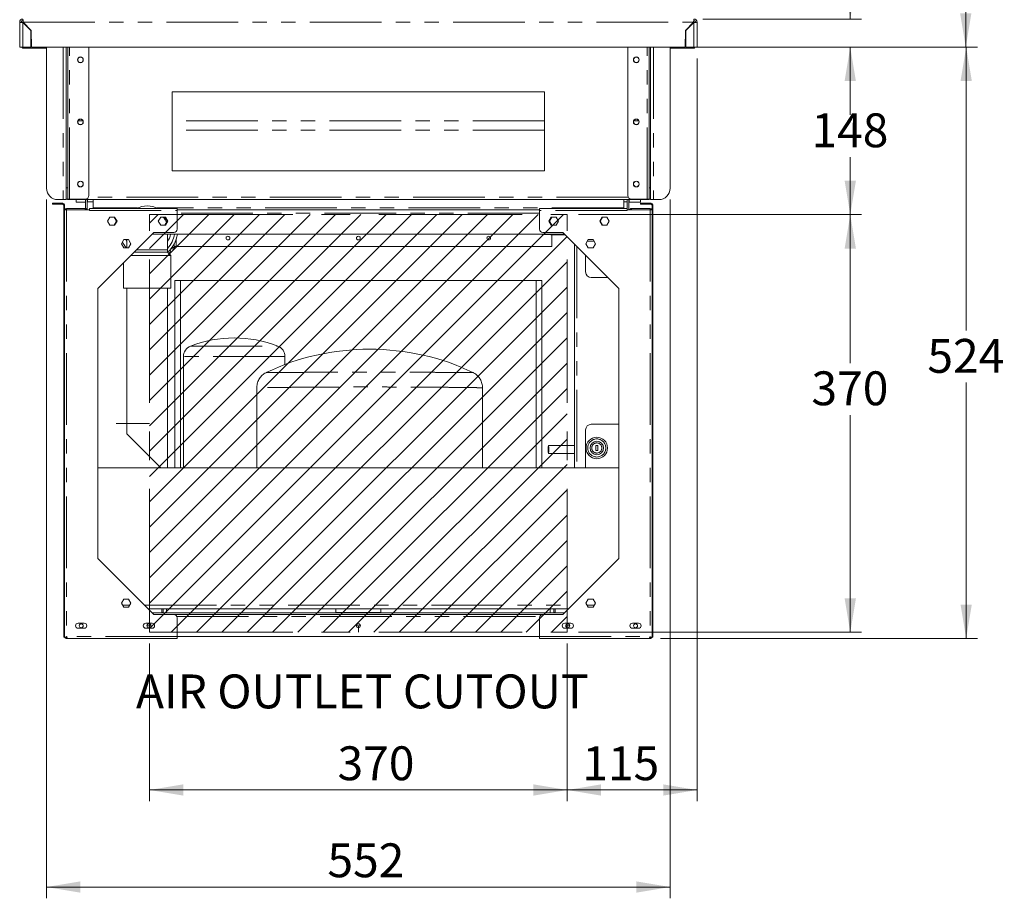
# Model space of a CAD drawing. Units: millimetres. Extents: x 0 to 586, y 0 to 420.
# Drawn here: x 174 to 261, y 90 to 167 of the extents above; entities that cross this region are included whole.
import ezdxf

# ---------------------------------------------------------------- set-up
doc = ezdxf.new("R2010")
doc.units = ezdxf.units.MM
doc.linetypes.add('CENTERX2', pattern=[20.32, 12.7, -2.54, 2.54, -2.54])
doc.linetypes.add('PHANTOM', pattern=[12.7, 6.35, -1.27, 1.27, -1.27, 1.27, -1.27])
doc.styles.add('SLDTEXTSTYLE0', font='TXT', dxfattribs={"width": 0.605})
doc.dimstyles.new('SLDDIMSTYLE0', dxfattribs={"dimtxt": 3, "dimasz": 3, "dimexe": 0, "dimexo": 0.0625, "dimgap": 0.75, "dimtad": 0, "dimtih": 1, "dimtoh": 1, "dimdec": 1, "dimlfac": 10, "dimrnd": 1e-09, "dimzin": 12, "dimdsep": 46, "dimtxsty": 'SLDTEXTSTYLE0', "dimsah": 1, "dimcen": 0.09, "dimadec": 0, "dimazin": 3, "dimtfac": 1, "dimtofl": 0, "dimtmove": 0, "dimatfit": 3, "dimfxl": 0, "dimfrac": 2, "dimtolj": 1, "dimtzin": 12, "dimarcsym": 0})
doc.dimstyles.new('SLDDIMSTYLE1', dxfattribs={"dimtxt": 3, "dimasz": 3, "dimexe": 0, "dimexo": 0.0625, "dimgap": 0.75, "dimtad": 0, "dimtih": 1, "dimtoh": 1, "dimdec": 0, "dimlfac": 10, "dimrnd": 1e-09, "dimzin": 12, "dimdsep": 46, "dimtxsty": 'SLDTEXTSTYLE0', "dimsah": 1, "dimcen": 0.09, "dimadec": 0, "dimazin": 3, "dimtfac": 1, "dimtofl": 0, "dimtmove": 0, "dimatfit": 3, "dimfxl": 0, "dimfrac": 2, "dimtolj": 1, "dimtzin": 12, "dimarcsym": 0})
doc.dimstyles.new('SLDDIMSTYLE2', dxfattribs={"dimtxt": 3, "dimasz": 3, "dimexe": 0, "dimexo": 0.0625, "dimgap": 0.75, "dimtad": 0, "dimtih": 1, "dimtoh": 1, "dimdec": 1, "dimlfac": 10, "dimrnd": 1e-09, "dimzin": 12, "dimdsep": 46, "dimtxsty": 'SLDTEXTSTYLE0', "dimsah": 1, "dimcen": 0.09, "dimadec": 0, "dimazin": 3, "dimtfac": 1, "dimtmove": 0, "dimatfit": 0, "dimfxl": 0, "dimfrac": 2, "dimtolj": 1, "dimtzin": 12, "dimarcsym": 0})

# ---------------------------------------------------------------- blocks, each defined once
blk = doc.blocks.new('_D')
at = {"color": 7, "linetype": 'Continuous', "lineweight": 0}
for p, q in [((185.377, 112.211), (185.377, 98.236)), ((222.377, 112.211), (222.377, 98.236)), ((185.377, 99.236), (222.377, 99.236))]:
    blk.add_line(p, q, dxfattribs=at)
for points in [[(185.377, 99.236), (188.377, 98.736), (188.377, 99.736)], [(222.377, 99.236), (219.377, 99.736), (219.377, 98.736)]]:
    blk.add_solid(points, dxfattribs=at)
at = {"color": 7, "linetype": 'Continuous', "lineweight": 0, "insert": (202.03, 103.103, 0.01), "char_height": 3, "attachment_point": 1, "style": 'SLDTEXTSTYLE0'}
blk.add_mtext('370', dxfattribs=at)
blk = doc.blocks.new('_D_1')
at = {"color": 7, "linetype": 'Continuous', "lineweight": 0}
for p, q in [((233.826, 165.046), (248.448, 165.046)), ((247.448, 165.046), (247.448, 159.923)), ((247.448, 150.211), (247.448, 155.319)), ((223.377, 150.211), (248.448, 150.211))]:
    blk.add_line(p, q, dxfattribs=at)
for points in [[(247.448, 165.046), (246.948, 162.046), (247.948, 162.046)], [(247.448, 150.211), (247.948, 153.211), (246.948, 153.211)]]:
    blk.add_solid(points, dxfattribs=at)
at = {"color": 7, "linetype": 'Continuous', "lineweight": 0, "insert": (244.01, 159.186, 0.01), "char_height": 3, "attachment_point": 1, "style": 'SLDTEXTSTYLE0'}
blk.add_mtext('148', dxfattribs=at)
blk = doc.blocks.new('_D_2')
at = {"color": 7, "linetype": 'Continuous', "lineweight": 0}
for p, q in [((223.377, 150.211), (248.448, 150.211)), ((247.448, 150.211), (247.448, 137.064)), ((247.448, 113.211), (247.448, 132.46)), ((223.377, 113.211), (248.448, 113.211))]:
    blk.add_line(p, q, dxfattribs=at)
for points in [[(247.448, 150.211), (246.948, 147.211), (247.948, 147.211)], [(247.448, 113.211), (247.948, 116.211), (246.948, 116.211)]]:
    blk.add_solid(points, dxfattribs=at)
at = {"color": 7, "linetype": 'Continuous', "lineweight": 0, "insert": (244.01, 136.327, 0.01), "char_height": 3, "attachment_point": 1, "style": 'SLDTEXTSTYLE0'}
blk.add_mtext('370', dxfattribs=at)
blk = doc.blocks.new('_D_3')
at = {"color": 7, "linetype": 'Continuous', "lineweight": 0}
for p, q in [((233.877, 164.046), (233.877, 98.236)), ((222.377, 112.211), (222.377, 98.236)), ((233.877, 99.236), (222.377, 99.236))]:
    blk.add_line(p, q, dxfattribs=at)
for points in [[(222.377, 99.236), (225.377, 98.736), (225.377, 99.736)], [(233.877, 99.236), (230.877, 99.736), (230.877, 98.736)]]:
    blk.add_solid(points, dxfattribs=at)
at = {"color": 7, "linetype": 'Continuous', "lineweight": 0, "insert": (223.714, 103.103, 0.01), "char_height": 3, "attachment_point": 1, "style": 'SLDTEXTSTYLE0'}
blk.add_mtext('115', dxfattribs=at)
blk = doc.blocks.new('_D_4')
at = {"color": 7, "linetype": 'Continuous', "lineweight": 0}
for p, q in [((234.377, 248.479), (258.678, 248.479)), ((257.678, 248.479), (257.678, 205.446)), ((257.678, 165.046), (257.678, 200.842)), ((233.826, 165.046), (258.678, 165.046))]:
    blk.add_line(p, q, dxfattribs=at)
for points in [[(257.678, 248.479), (257.178, 245.479), (258.178, 245.479)], [(257.678, 165.046), (258.178, 168.046), (257.178, 168.046)]]:
    blk.add_solid(points, dxfattribs=at)
at = {"color": 7, "linetype": 'Continuous', "lineweight": 0, "insert": (254.241, 204.709, -1.234), "char_height": 3, "attachment_point": 1, "style": 'SLDTEXTSTYLE0'}
blk.add_mtext('834', dxfattribs=at)
blk = doc.blocks.new('_D_5')
at = {"color": 7, "linetype": 'Continuous', "lineweight": 0}
for p, q in [((176.257, 151.546), (176.257, 89.639)), ((231.497, 151.546), (231.497, 89.639)), ((231.497, 90.639), (176.257, 90.639))]:
    blk.add_line(p, q, dxfattribs=at)
for points in [[(176.257, 90.639), (179.257, 90.139), (179.257, 91.139)], [(231.497, 90.639), (228.497, 91.139), (228.497, 90.139)]]:
    blk.add_solid(points, dxfattribs=at)
at = {"color": 7, "linetype": 'Continuous', "lineweight": 0, "insert": (201.136, 94.506, -1.234), "char_height": 3, "attachment_point": 1, "style": 'SLDTEXTSTYLE0'}
blk.add_mtext('552', dxfattribs=at)
blk = doc.blocks.new('_D_6')
at = {"color": 7, "linetype": 'Continuous', "lineweight": 0}
for p, q in [((252.031, 176.192), (247.448, 176.192)), ((247.448, 176.192), (247.448, 167.546)), ((234.377, 167.546), (248.448, 167.546)), ((233.826, 165.046), (248.448, 165.046)), ((247.448, 165.046), (247.448, 159.046))]:
    blk.add_line(p, q, dxfattribs=at)
for points in [[(247.448, 167.546), (247.948, 170.546), (246.948, 170.546)], [(247.448, 165.046), (246.948, 162.046), (247.948, 162.046)]]:
    blk.add_solid(points, dxfattribs=at)
at = {"color": 7, "linetype": 'Continuous', "lineweight": 0, "insert": (247.448, 180.059, -1.234), "char_height": 3, "attachment_point": 1, "style": 'SLDTEXTSTYLE0'}
blk.add_mtext('25', dxfattribs=at)
blk = doc.blocks.new('_D_7')
at = {"color": 7, "linetype": 'Continuous', "lineweight": 0}
for p, q in [((233.826, 165.046), (258.716, 165.046)), ((257.716, 165.046), (257.716, 139.936)), ((257.716, 112.669), (257.716, 135.332)), ((230.646, 112.669), (258.716, 112.669))]:
    blk.add_line(p, q, dxfattribs=at)
for points in [[(257.716, 165.046), (257.216, 162.046), (258.216, 162.046)], [(257.716, 112.669), (258.216, 115.669), (257.216, 115.669)]]:
    blk.add_solid(points, dxfattribs=at)
at = {"color": 7, "linetype": 'Continuous', "lineweight": 0, "insert": (254.279, 139.199, -1.234), "char_height": 3, "attachment_point": 1, "style": 'SLDTEXTSTYLE0'}
blk.add_mtext('524', dxfattribs=at)

msp = doc.modelspace()

# ---------------------------------------------------------------- hatches: boundary and pattern name
at = {"linetype": 'Continuous'}
h = msp.add_hatch(dxfattribs=at)
h.set_pattern_fill('ANSI31', scale=0.5, style=0)
h.paths.add_polyline_path([(185.377, 113.211), (185.377, 150.211), (222.377, 150.211), (222.377, 113.211)], flags=0)

# ---------------------------------------------------------------- linework, layer by layer
at = {"color": 7, "linetype": 'Continuous', "lineweight": 15}
for p, q in [((174.161, 167.426), (174.161, 167.546)), ((233.593, 167.426), (233.593, 167.546)), ((173.997, 167.262), (173.877, 167.262)), ((173.877, 167.262), (173.877, 165.046)), ((174.161, 167.409), (174.161, 167.426)), ((174.877, 166.528), (174.161, 167.244)), ((174.179, 167.262), (174.902, 166.539)), ((174.427, 167.014), (174.427, 166.978)), ((174.448, 166.993), (174.448, 166.958)), ((174.577, 166.864), (174.577, 166.828)), ((174.659, 166.746), (174.695, 166.746)), ((174.792, 166.649), (174.777, 166.638)), ((174.793, 166.612), (174.811, 166.63)), ((233.575, 167.262), (232.852, 166.539)), ((232.877, 166.528), (233.593, 167.244)), ((232.943, 166.63), (232.961, 166.612)), ((232.962, 166.649), (232.977, 166.638)), ((233.059, 166.746), (233.095, 166.746)), ((233.177, 166.864), (233.177, 166.828)), ((233.306, 166.993), (233.306, 166.958)), ((233.327, 166.978), (233.327, 167.014)), ((233.593, 167.409), (233.593, 167.426)), ((233.757, 167.262), (233.877, 167.262)), ((233.877, 167.262), (233.877, 165.046)), ((174.877, 166.528), (174.877, 165.046)), ((174.902, 166.539), (174.928, 165.046)), ((232.852, 166.539), (232.826, 165.046)), ((232.877, 166.528), (232.877, 165.046)), ((173.877, 165.046), (174.161, 165.046)), ((174.161, 165.046), (174.877, 165.046)), ((175.891, 164.952), (174.247, 164.952)), ((174.923, 165.346), (174.877, 165.346)), ((174.928, 165.072), (174.877, 165.072)), ((174.928, 165.046), (232.826, 165.046)), ((176.257, 164.952), (175.891, 164.952)), ((176.257, 152.546), (176.257, 165.046)), ((178.007, 152.596), (178.007, 165.046)), ((178.127, 152.596), (178.127, 165.046)), ((180.007, 151.896), (180.007, 165.046)), ((227.747, 151.896), (227.747, 165.046)), ((229.627, 152.596), (229.627, 165.046)), ((229.747, 152.596), (229.747, 165.046)), ((231.497, 152.546), (231.497, 165.046)), ((231.863, 164.952), (231.497, 164.952)), ((233.507, 164.952), (231.863, 164.952)), ((232.877, 165.072), (232.826, 165.072)), ((232.877, 165.346), (232.831, 165.346)), ((233.593, 165.046), (232.877, 165.046)), ((233.877, 165.046), (233.593, 165.046)), ((233.757, 165.046), (233.688, 165.046)), ((220.377, 161.096), (187.377, 161.096)), ((187.377, 161.096), (187.377, 154.096)), ((220.377, 154.096), (220.377, 161.096)), ((187.377, 154.096), (220.377, 154.096)), ((178.007, 151.965), (178.007, 152.596)), ((178.007, 151.965), (178.007, 151.546)), ((178.127, 152.596), (178.127, 151.596)), ((229.627, 152.596), (229.627, 151.596)), ((229.747, 151.965), (229.747, 152.596)), ((229.747, 151.965), (229.747, 151.546)), ((176.771, 151.155), (176.771, 151.225)), ((176.771, 151.225), (177.623, 151.225)), ((176.771, 151.155), (177.623, 151.155)), ((177.257, 151.546), (177.723, 151.546)), ((177.623, 151.155), (177.623, 151.225)), ((178.007, 151.546), (177.723, 151.546)), ((177.789, 151.157), (177.739, 151.107)), ((177.787, 150.991), (177.787, 148.739)), ((177.857, 150.991), (177.857, 150.639)), ((178.127, 151.596), (178.007, 151.596)), ((178.291, 151.596), (178.127, 151.596)), ((178.227, 151.546), (178.227, 151.596)), ((178.245, 151.546), (178.227, 151.546)), ((229.509, 151.546), (178.245, 151.546)), ((179.707, 151.596), (178.291, 151.596)), ((178.877, 151.546), (178.877, 151.317)), ((178.877, 151.317), (179.707, 151.317)), ((178.877, 151.317), (178.877, 151.317)), ((179.707, 151.546), (179.707, 150.756)), ((179.857, 151.546), (179.857, 150.639)), ((179.857, 151.317), (179.877, 151.317)), ((179.877, 151.546), (179.877, 151.317)), ((179.877, 151.35), (180.377, 151.35)), ((179.877, 151.317), (179.877, 151.317)), ((180.377, 150.803), (180.377, 151.546)), ((227.377, 150.803), (227.377, 151.546)), ((227.377, 151.35), (227.697, 151.35)), ((227.697, 150.759), (227.697, 151.546)), ((227.847, 150.639), (227.847, 151.546)), ((227.847, 151.35), (227.877, 151.35)), ((227.877, 151.546), (227.877, 151.317)), ((227.877, 151.317), (228.877, 151.317)), ((227.877, 151.317), (227.877, 151.317)), ((228.047, 151.596), (229.463, 151.596)), ((228.877, 151.546), (228.877, 151.317)), ((228.877, 151.317), (228.877, 151.317)), ((228.881, 151.155), (228.881, 151.225)), ((228.881, 151.225), (229.733, 151.225)), ((228.881, 151.155), (229.733, 151.155)), ((229.463, 151.596), (229.627, 151.596)), ((229.527, 151.546), (229.509, 151.546)), ((229.527, 151.546), (229.527, 151.596)), ((229.627, 151.596), (229.747, 151.596)), ((229.733, 151.155), (229.733, 151.225)), ((229.747, 151.546), (230.031, 151.546)), ((229.899, 151.157), (229.849, 151.107)), ((229.897, 150.991), (229.897, 150.639)), ((229.967, 150.991), (229.967, 148.739)), ((230.497, 151.546), (230.031, 151.546)), ((177.857, 150.639), (177.857, 150.579)), ((178.037, 150.639), (177.857, 150.639)), ((177.857, 150.579), (177.857, 112.849)), ((179.677, 150.759), (178.037, 150.759)), ((180.057, 150.639), (178.037, 150.639)), ((179.677, 150.639), (179.677, 150.759)), ((180.057, 150.759), (180.057, 150.639)), ((187.827, 150.759), (180.057, 150.759)), ((180.057, 150.579), (180.057, 150.639)), ((180.377, 150.759), (180.377, 150.803)), ((187.827, 150.579), (187.827, 150.759)), ((219.927, 150.639), (187.827, 150.639)), ((187.827, 150.579), (187.827, 148.939)), ((219.927, 150.579), (219.927, 150.759)), ((219.927, 150.759), (227.697, 150.759)), ((219.927, 150.579), (219.927, 148.939)), ((227.377, 150.759), (227.377, 150.803)), ((227.697, 150.759), (227.697, 150.639)), ((227.697, 150.639), (229.717, 150.639)), ((227.697, 150.579), (227.697, 150.639)), ((228.077, 150.639), (228.077, 150.759)), ((228.077, 150.759), (229.717, 150.759)), ((229.717, 150.639), (229.897, 150.639)), ((229.897, 150.639), (229.897, 150.579)), ((229.897, 150.579), (229.897, 112.849)), ((181.656, 149.639), (181.866, 150.004)), ((181.866, 149.274), (181.656, 149.639)), ((181.866, 150.004), (182.288, 150.004)), ((182.288, 149.274), (181.866, 149.274)), ((182.449, 149.639), (182.238, 150.004)), ((182.238, 149.274), (182.449, 149.639)), ((182.288, 150.004), (182.499, 149.639)), ((182.499, 149.639), (182.288, 149.274)), ((186.156, 149.639), (186.366, 150.004)), ((186.366, 149.274), (186.156, 149.639)), ((186.366, 150.004), (186.788, 150.004)), ((186.788, 149.274), (186.366, 149.274)), ((186.949, 149.639), (186.738, 150.004)), ((186.738, 149.274), (186.949, 149.639)), ((186.788, 150.004), (186.999, 149.639)), ((186.999, 149.639), (186.788, 149.274)), ((220.966, 150.004), (220.756, 149.639)), ((220.756, 149.639), (220.966, 149.274)), ((221.016, 150.004), (220.806, 149.639)), ((220.806, 149.639), (221.016, 149.274)), ((221.388, 150.004), (220.966, 150.004)), ((220.966, 149.274), (221.388, 149.274)), ((221.599, 149.639), (221.388, 150.004)), ((221.388, 149.274), (221.599, 149.639)), ((225.466, 150.004), (225.256, 149.639)), ((225.256, 149.639), (225.466, 149.274)), ((225.516, 150.004), (225.306, 149.639)), ((225.306, 149.639), (225.516, 149.274)), ((225.888, 150.004), (225.466, 150.004)), ((225.466, 149.274), (225.888, 149.274)), ((226.099, 149.639), (225.888, 150.004)), ((225.888, 149.274), (226.099, 149.639)), ((177.787, 148.739), (177.857, 148.739)), ((177.787, 147.739), (177.787, 148.739)), ((185.762, 148.639), (180.802, 143.679)), ((222.142, 148.489), (185.612, 148.489)), ((187.527, 148.639), (185.762, 148.639)), ((186.977, 147.089), (186.977, 148.489)), ((220.146, 148.489), (220.146, 148.466)), ((220.227, 148.639), (221.992, 148.639)), ((221.017, 147.389), (221.017, 148.435)), ((221.992, 148.639), (226.952, 143.679)), ((229.897, 148.739), (229.967, 148.739)), ((229.967, 148.739), (229.967, 147.739)), ((177.787, 147.739), (177.787, 114.289)), ((182.881, 147.639), (183.091, 148.004)), ((183.091, 147.274), (182.881, 147.639)), ((183.091, 148.004), (183.513, 148.004)), ((183.377, 148.004), (183.377, 147.274)), ((183.513, 148.004), (183.724, 147.639)), ((183.724, 147.639), (183.513, 147.274)), ((187.572, 147.643), (187.572, 147.389)), ((187.727, 147.389), (187.727, 148.001)), ((223.007, 127.789), (223.007, 147.624)), ((224.241, 148.004), (224.031, 147.639)), ((224.031, 147.639), (224.241, 147.274)), ((224.663, 148.004), (224.241, 148.004)), ((224.874, 147.639), (224.663, 148.004)), ((224.663, 147.274), (224.874, 147.639)), ((229.967, 147.739), (229.967, 114.289)), ((183.513, 147.274), (183.091, 147.274)), ((187.277, 146.589), (183.712, 146.589)), ((186.977, 146.889), (184.012, 146.889)), ((186.977, 146.889), (186.977, 147.089)), ((187.277, 146.589), (186.977, 146.889)), ((187.477, 147.189), (187.275, 147.189)), ((187.277, 143.689), (187.277, 146.589)), ((187.727, 147.389), (187.572, 147.389)), ((187.577, 147.289), (187.577, 147.389)), ((187.727, 147.389), (221.017, 147.389)), ((224.007, 146.624), (224.007, 145.139)), ((224.241, 147.274), (224.663, 147.274)), ((183.077, 145.954), (183.077, 143.689)), ((187.627, 144.389), (187.627, 127.789)), ((187.627, 144.389), (188.127, 144.389)), ((188.127, 144.389), (188.127, 127.789)), ((188.127, 144.389), (219.627, 144.389)), ((219.627, 144.389), (219.627, 127.789)), ((219.627, 144.389), (220.127, 144.389)), ((220.127, 144.389), (220.127, 127.789)), ((225.992, 144.639), (224.507, 144.639)), ((180.802, 143.679), (180.802, 119.749)), ((187.277, 143.689), (183.077, 143.689)), ((183.377, 143.689), (183.377, 130.789)), ((186.977, 127.789), (186.977, 143.689)), ((226.952, 143.679), (226.952, 119.749)), ((188.377, 137.63), (188.377, 127.789)), ((197.377, 136.936), (197.377, 137.63)), ((194.877, 134.875), (194.877, 127.789)), ((214.877, 127.789), (214.877, 134.875)), ((224.007, 131.139), (224.007, 127.789)), ((224.507, 131.639), (226.952, 131.639)), ((183.377, 130.789), (186.377, 127.789)), ((223.007, 129.755), (220.714, 129.755)), ((224.897, 129.767), (225.097, 129.767)), ((224.897, 129.31), (224.897, 129.767)), ((224.897, 129.31), (225.097, 129.31)), ((225.097, 129.31), (225.097, 129.767)), ((220.714, 129.055), (223.007, 129.055)), ((180.802, 127.789), (226.952, 127.789)), ((180.802, 119.749), (185.762, 114.789)), ((226.952, 119.749), (221.992, 114.789)), ((182.881, 115.789), (183.091, 116.154)), ((183.091, 116.154), (183.513, 116.154)), ((183.513, 116.154), (183.724, 115.789)), ((224.241, 116.154), (224.031, 115.789)), ((224.663, 116.154), (224.241, 116.154)), ((224.874, 115.789), (224.663, 116.154)), ((183.091, 115.424), (182.881, 115.789)), ((183.513, 115.424), (183.091, 115.424)), ((183.724, 115.789), (183.513, 115.424)), ((185.262, 115.289), (222.492, 115.289)), ((186.457, 114.969), (186.457, 115.289)), ((186.577, 114.969), (186.577, 115.289)), ((186.877, 115.289), (186.877, 114.939)), ((201.877, 114.969), (201.877, 115.289)), ((205.877, 114.969), (205.877, 115.289)), ((220.877, 115.289), (220.877, 114.939)), ((221.177, 114.969), (221.177, 115.289)), ((221.297, 114.969), (221.297, 115.289)), ((224.031, 115.789), (224.241, 115.424)), ((224.241, 115.424), (224.663, 115.424)), ((224.663, 115.424), (224.874, 115.789)), ((177.787, 114.289), (177.857, 114.289)), ((177.787, 112.789), (177.787, 114.289)), ((222.142, 114.939), (185.612, 114.939)), ((185.762, 114.789), (187.527, 114.789)), ((186.575, 114.939), (186.577, 114.969)), ((220.227, 114.789), (187.527, 114.789)), ((187.827, 114.489), (187.827, 112.849)), ((201.877, 114.939), (201.877, 114.969)), ((205.877, 114.939), (205.877, 114.969)), ((219.927, 114.489), (219.927, 112.849)), ((221.992, 114.789), (220.227, 114.789)), ((221.18, 114.939), (221.177, 114.969)), ((229.897, 114.289), (229.967, 114.289)), ((229.967, 114.289), (229.967, 112.789)), ((179.052, 114.014), (179.602, 114.014)), ((179.602, 113.564), (179.052, 113.564)), ((185.052, 114.014), (185.602, 114.014)), ((185.602, 113.564), (185.052, 113.564)), ((185.502, 113.789), (185.152, 113.789)), ((204.052, 113.789), (203.702, 113.789)), ((222.702, 114.014), (222.152, 114.014)), ((222.152, 113.564), (222.702, 113.564)), ((222.602, 113.789), (222.252, 113.789)), ((228.702, 114.014), (228.152, 114.014)), ((228.152, 113.564), (228.702, 113.564)), ((177.857, 112.789), (177.787, 112.789)), ((177.857, 112.849), (177.857, 112.789)), ((178.037, 112.789), (177.857, 112.789)), ((178.037, 112.849), (178.037, 112.789)), ((178.04, 112.839), (178.037, 112.839)), ((178.037, 112.669), (178.037, 112.789)), ((178.108, 112.669), (178.037, 112.669)), ((178.108, 112.669), (187.827, 112.669)), ((187.827, 112.669), (187.827, 112.849)), ((187.827, 112.839), (219.927, 112.839)), ((219.927, 112.669), (219.927, 112.849)), ((229.646, 112.669), (219.927, 112.669)), ((229.646, 112.669), (229.717, 112.669)), ((229.702, 112.789), (229.717, 112.789)), ((229.717, 112.839), (229.715, 112.839)), ((229.717, 112.849), (229.717, 112.789)), ((229.717, 112.789), (229.897, 112.789)), ((229.717, 112.669), (229.717, 112.789)), ((229.897, 112.849), (229.897, 112.789)), ((229.967, 112.789), (229.897, 112.789))]:
    msp.add_line(p, q, dxfattribs=at)
at = {"color": 8, "linetype": 'PHANTOM', "lineweight": 0}
for p, q in [((174.161, 167.244), (174.161, 165.046)), ((174.179, 167.262), (233.575, 167.262)), ((174.359, 167.082), (174.323, 167.082)), ((233.431, 167.082), (233.395, 167.082)), ((233.593, 167.244), (233.593, 165.046)), ((174.247, 164.952), (174.247, 165.046)), ((175.891, 164.952), (175.891, 165.046)), ((177.723, 165.046), (177.723, 151.546)), ((178.291, 151.596), (178.291, 165.046)), ((229.463, 151.596), (229.463, 165.046)), ((230.031, 165.046), (230.031, 151.546)), ((231.863, 165.046), (231.863, 164.952)), ((233.507, 164.952), (233.507, 165.046)), ((179.036, 158.521), (179.478, 158.521)), ((220.377, 158.532), (187.377, 158.532)), ((228.276, 158.521), (228.718, 158.521)), ((220.377, 157.683), (187.377, 157.683)), ((178.007, 152.596), (178.127, 152.596)), ((227.777, 151.766), (179.977, 151.766)), ((229.747, 152.596), (229.627, 152.596)), ((177.787, 150.991), (177.857, 150.991)), ((178.877, 151.317), (179.707, 151.317)), ((179.857, 151.317), (179.877, 151.317)), ((180.377, 151.35), (179.877, 151.35)), ((227.697, 151.35), (227.377, 151.35)), ((227.877, 151.35), (227.847, 151.35)), ((227.877, 151.317), (228.877, 151.317)), ((229.897, 150.991), (229.967, 150.991)), ((178.037, 150.639), (178.037, 150.759)), ((178.037, 150.639), (178.037, 112.849)), ((180.057, 150.579), (187.827, 150.579)), ((184.313, 150.803), (180.377, 150.803)), ((227.377, 150.803), (186.041, 150.803)), ((219.927, 150.355), (187.827, 150.355)), ((227.697, 150.579), (219.927, 150.579)), ((229.717, 150.639), (229.717, 150.759)), ((229.717, 150.639), (229.717, 112.849)), ((177.857, 147.739), (177.787, 147.739)), ((224.737, 147.875), (224.167, 147.875)), ((229.967, 147.739), (229.897, 147.739)), ((184.212, 147.089), (186.977, 147.089)), ((187.352, 147.289), (187.577, 147.289)), ((223.241, 147.39), (223.241, 127.789)), ((189.013, 138.561), (196.741, 138.561)), ((197.377, 137.63), (188.377, 137.63)), ((182.988, 115.603), (183.616, 115.603)), ((184.948, 115.603), (222.806, 115.603)), ((224.138, 115.603), (224.766, 115.603)), ((186.577, 114.969), (186.457, 114.969)), ((187.802, 114.609), (219.952, 114.609)), ((201.877, 114.969), (205.877, 114.969)), ((221.177, 114.969), (221.297, 114.969)), ((187.827, 112.849), (178.037, 112.849)), ((219.927, 112.849), (229.717, 112.849))]:
    msp.add_line(p, q, dxfattribs=at)
at = {"color": 7, "linetype": 'CENTERX2', "lineweight": 0}
for p, q in [((185.377, 113.211), (185.377, 150.211)), ((185.377, 150.211), (222.377, 150.211)), ((222.377, 113.211), (222.377, 150.211)), ((182.422, 131.711), (185.377, 131.711)), ((203.877, 113.789), (203.877, 113.211)), ((185.377, 113.211), (222.377, 113.211))]:
    msp.add_line(p, q, dxfattribs=at)
at = {"color": 7, "linetype": 'Continuous', "lineweight": 15, "flags": 128}
for points in [[(177.104, 151.558), (177.129, 151.552), (177.187, 151.546)], [(230.651, 151.558), (230.626, 151.552), (230.567, 151.546)], [(183.377, 147.807), (183.349, 147.855), (183.273, 148.004)], [(220.738, 129.405), (220.737, 129.518), (220.733, 129.62), (220.727, 129.698), (220.72, 129.744), (220.712, 129.754), (220.704, 129.725), (220.697, 129.662), (220.692, 129.571), (220.69, 129.462), (220.69, 129.347), (220.692, 129.238), (220.697, 129.147), (220.704, 129.084), (220.712, 129.056), (220.72, 129.065), (220.727, 129.112), (220.733, 129.19), (220.737, 129.291), (220.738, 129.405)]]:
    msp.add_lwpolyline(points, dxfattribs=at)
at = {"color": 7, "linetype": 'Continuous', "lineweight": 15}
for centre, radius in [((179.257, 163.926), 0.255), ((179.257, 163.926), 0.24), ((228.497, 163.926), 0.255), ((228.497, 163.926), 0.24), ((179.257, 158.426), 0.255), ((179.257, 158.426), 0.24), ((228.497, 158.426), 0.255), ((228.497, 158.426), 0.24), ((179.257, 152.926), 0.255), ((179.257, 152.926), 0.24), ((228.497, 152.926), 0.255), ((228.497, 152.926), 0.24), ((192.327, 148.139), 0.165), ((203.877, 148.139), 0.165), ((215.427, 148.139), 0.165), ((224.997, 129.539), 0.95), ((224.997, 129.539), 0.6), ((179.327, 113.789), 0.175), ((185.327, 113.789), 0.175), ((203.877, 113.789), 0.175), ((222.427, 113.789), 0.175), ((228.427, 113.789), 0.175)]:
    msp.add_circle(centre, radius, dxfattribs=at)
at = {"color": 8, "linetype": 'PHANTOM', "lineweight": 0}
for radius in [0.8, 0.45]:
    msp.add_circle((224.997, 129.539), radius, dxfattribs=at)
at = {"color": 7, "linetype": 'Continuous', "lineweight": 15}
for centre, radius, start, end in [((174.161, 167.262), 0.284, 90, 180), ((233.593, 167.262), 0.284, 360, 90), ((174.161, 167.262), 0.164, 90, 180), ((174.247, 167.206), 0.22, 110.96544, 167.4007), ((233.507, 167.206), 0.22, 11.00373, 69.03456), ((233.593, 167.262), 0.164, 360, 90), ((174.247, 165.172), 0.22, 214.80859, 270), ((233.507, 165.172), 0.22, 270, 325.19141), ((177.257, 152.546), 1, 180, 270), ((179.707, 151.896), 0.3, 270, 0), ((228.047, 151.896), 0.3, 180, 270), ((230.497, 152.546), 1, 270, 0), ((177.623, 150.991), 0.164, 360, 45), ((177.623, 150.991), 0.234, 360, 45), ((185.177, 148.889), 2.1, 62.93315, 117.06685), ((229.733, 150.991), 0.164, 360, 45), ((229.733, 150.991), 0.234, 360, 45), ((178.037, 150.579), 0.18, 90, 160.52878), ((229.717, 150.579), 0.18, 19.47122, 90), ((185.177, 148.889), 1.8, 19.91199, 38.27558), ((185.177, 148.889), 2.1, 328.99728, 349.01942), ((185.177, 148.889), 2.45, 317.28136, 350.60352), ((185.177, 148.889), 2.7, 311.81649, 351.48038), ((187.527, 148.939), 0.3, 270, 0), ((220.227, 148.939), 0.3, 180, 270), ((220.521, 145.354), 3.135, 89.49715, 96.87488), ((221.727, 177.488), 29.065, 266.88186, 270.93946), ((220.815, 144.097), 4.392, 89.7896, 95.7955), ((221.818, 176.152), 27.724, 267.00778, 270.78823), ((185.177, 148.889), 2.45, 206.17542, 221.23764), ((187.086, 146.98), 0.15, 244.47122, 46.59175), ((187.477, 147.289), 0.1, 270, 0), ((224.507, 145.139), 0.5, 180, 270), ((192.877, 128.664), 10.625, 68.67631, 111.32369), ((189.377, 137.63), 1, 111.32369, 180), ((196.377, 137.63), 1, 0, 68.67631), ((224.507, 131.139), 0.5, 90, 180), ((186.397, 114.969), 0.06, 330, 0), ((187.527, 114.489), 0.3, 0, 90), ((220.227, 114.489), 0.3, 90, 180), ((221.357, 114.969), 0.06, 180, 210), ((179.052, 113.789), 0.225, 90, 270), ((179.602, 113.789), 0.225, 270, 90), ((185.052, 113.789), 0.225, 90, 270), ((185.602, 113.789), 0.225, 270, 90), ((222.152, 113.789), 0.225, 90, 270), ((222.702, 113.789), 0.225, 270, 90), ((228.152, 113.789), 0.225, 90, 270), ((228.702, 113.789), 0.225, 270, 90)]:
    msp.add_arc(centre, radius, start, end, dxfattribs=at)
for centre, major_axis, ratio, start_param, end_param in [((174.161, 167.262), (0, 0.284), 0.062245, 4.712389, 6.283185), ((233.593, 167.262), (0, 0.284), 0.062245, 0, 1.570796), ((174.161, 167.262), (0.284, 0), 0.062245, 3.141593, 4.712389), ((174.161, 167.262), (0.164, 0), 0.107791, 3.141593, 4.712389), ((174.161, 167.262), (0, 0.164), 0.107791, 4.712389, 6.283185), ((233.593, 167.262), (0, 0.164), 0.107791, 0, 1.570796), ((233.593, 167.262), (0.284, 0), 0.062245, 4.712389, 6.283185), ((233.593, 167.262), (0.164, 0), 0.107791, 4.712389, 6.283185), ((204.877, 122.589), (-18.471, 0), 0.85, 4.194001, 5.230964)]:
    msp.add_ellipse(centre, major_axis=major_axis, ratio=ratio, start_param=start_param, end_param=end_param, dxfattribs=at)
for points, knots in [([(174.777, 166.638), (174.777, 166.64), (174.777, 166.648), (174.777, 166.657), (174.777, 166.664)], [0, 0, 0, 0, 0.285163, 1, 1, 1, 1]), ([(232.977, 166.638), (232.977, 166.64), (232.977, 166.648), (232.977, 166.657), (232.977, 166.664)], [0, 0, 0, 0, 0.2851631, 1, 1, 1, 1]), ([(178.093, 151.596), (178.109, 151.584), (178.148, 151.553), (178.198, 151.549), (178.227, 151.546)], [0, 0, 0, 0, 0.410824, 1, 1, 1, 1]), ([(178.245, 151.546), (178.243, 151.549), (178.241, 151.553), (178.238, 151.584), (178.237, 151.596)], [0, 0, 0, 0, 0.589176, 1, 1, 1, 1]), ([(229.517, 151.596), (229.516, 151.584), (229.513, 151.553), (229.511, 151.549), (229.509, 151.546)], [0, 0, 0, 0, 0.410824, 1, 1, 1, 1]), ([(229.527, 151.546), (229.556, 151.549), (229.606, 151.553), (229.645, 151.584), (229.661, 151.596)], [0, 0, 0, 0, 0.589176, 1, 1, 1, 1]), ([(179.677, 150.759), (179.682, 150.759), (179.697, 150.758), (179.717, 150.755), (179.736, 150.749), (179.755, 150.741), (179.774, 150.731), (179.79, 150.719), (179.802, 150.709), (179.812, 150.698), (179.822, 150.685), (179.831, 150.673), (179.838, 150.659), (179.844, 150.648), (179.846, 150.641), (179.847, 150.639)], [0, 0, 0, 0, 0.066895, 0.202827, 0.272014, 0.340859, 0.480887, 0.552238, 0.621084, 0.690407, 0.761238, 0.83259, 0.901435, 0.970759, 1, 1, 1, 1]), ([(228.077, 150.759), (228.072, 150.759), (228.057, 150.758), (228.037, 150.755), (228.018, 150.749), (227.999, 150.741), (227.981, 150.731), (227.964, 150.719), (227.952, 150.709), (227.942, 150.698), (227.932, 150.685), (227.923, 150.673), (227.916, 150.659), (227.911, 150.648), (227.908, 150.641), (227.908, 150.639)], [0, 0, 0, 0, 0.066895, 0.202827, 0.272014, 0.340859, 0.480887, 0.552238, 0.621084, 0.690407, 0.761238, 0.83259, 0.901435, 0.970759, 1, 1, 1, 1]), ([(195.723, 136.222), (195.706, 136.214), (195.631, 136.182), (195.511, 136.103), (195.364, 135.987), (195.231, 135.849), (195.113, 135.69), (195.015, 135.514), (194.941, 135.323), (194.895, 135.123), (194.874, 134.972), (194.879, 134.889), (194.88, 134.875)], [0, 0, 0, 0, 0.034425, 0.145976, 0.254478, 0.369361, 0.487588, 0.607889, 0.729472, 0.85184, 0.974663, 1, 1, 1, 1]), ([(214.874, 134.875), (214.873, 134.934), (214.871, 135.063), (214.832, 135.256), (214.768, 135.447), (214.682, 135.622), (214.579, 135.778), (214.462, 135.915), (214.336, 136.033), (214.203, 136.129), (214.1, 136.192), (214.04, 136.219), (214.027, 136.225)], [0, 0, 0, 0, 0.105016, 0.229539, 0.349325, 0.464713, 0.575828, 0.682634, 0.784947, 0.882427, 0.974558, 1, 1, 1, 1]), ([(178.037, 112.669), (178.017, 112.671), (177.976, 112.675), (177.922, 112.706), (177.884, 112.746), (177.874, 112.777), (177.87, 112.789)], [0, 0, 0, 0, 0.27088, 0.55469, 0.838505, 1, 1, 1, 1]), ([(178.037, 112.849), (178.042, 112.829), (178.052, 112.788), (178.068, 112.733), (178.083, 112.692), (178.097, 112.671), (178.105, 112.669), (178.108, 112.669)], [0, 0, 0, 0, 0.211238, 0.432558, 0.653883, 0.875208, 1, 1, 1, 1]), ([(229.717, 112.849), (229.712, 112.829), (229.702, 112.788), (229.686, 112.733), (229.671, 112.692), (229.657, 112.671), (229.649, 112.669), (229.646, 112.669)], [0, 0, 0, 0, 0.211238, 0.432558, 0.653883, 0.875208, 1, 1, 1, 1]), ([(229.717, 112.669), (229.737, 112.671), (229.778, 112.675), (229.832, 112.706), (229.87, 112.746), (229.88, 112.777), (229.884, 112.789)], [0, 0, 0, 0, 0.27088, 0.55469, 0.838505, 1, 1, 1, 1])]:
    msp.add_open_spline(points, degree=3, knots=knots, dxfattribs=at)
for points in [[(177.789, 151.157), (177.764, 151.176), (177.716, 151.216), (177.654, 151.222), (177.623, 151.225)], [(177.739, 151.107), (177.722, 151.121), (177.688, 151.149), (177.645, 151.153), (177.623, 151.155)], [(229.899, 151.157), (229.874, 151.176), (229.826, 151.216), (229.764, 151.222), (229.733, 151.225)], [(229.849, 151.107), (229.832, 151.121), (229.798, 151.149), (229.755, 151.153), (229.733, 151.155)]]:
    msp.add_open_spline(points, degree=3, dxfattribs=at)
at = {"color": 8, "linetype": 'PHANTOM', "lineweight": 0}
for points, knots in [([(195.722, 136.225), (195.727, 136.225), (195.737, 136.225), (195.813, 136.225), (195.937, 136.226), (196.109, 136.227), (196.326, 136.229), (196.582, 136.23), (196.881, 136.232), (197.223, 136.234), (197.608, 136.236), (198.034, 136.238), (198.494, 136.239), (199.004, 136.241), (199.566, 136.243), (200.178, 136.244), (200.819, 136.245), (201.51, 136.246), (202.25, 136.247), (203.037, 136.248), (203.842, 136.248), (204.676, 136.249), (205.538, 136.249), (206.419, 136.248), (207.3, 136.247), (208.162, 136.247), (208.996, 136.245), (209.801, 136.244), (210.577, 136.242), (211.24, 136.239), (211.793, 136.237), (212.246, 136.235), (212.663, 136.233), (213.033, 136.231), (213.351, 136.229), (213.613, 136.228), (213.819, 136.226), (213.952, 136.225), (214.022, 136.225), (214.026, 136.225), (214.027, 136.225)], [0, 0, 0, 0, 0.021193, 0.042711, 0.064393, 0.086406, 0.107597, 0.129063, 0.150663, 0.172532, 0.195232, 0.218188, 0.241269, 0.264596, 0.290684, 0.317064, 0.343587, 0.370395, 0.400366, 0.430696, 0.461204, 0.492073, 0.525027, 0.558439, 0.592084, 0.626217, 0.65931, 0.692664, 0.726912, 0.761501, 0.78601, 0.810836, 0.83583, 0.861182, 0.885698, 0.91065, 0.935833, 0.961506, 0.983093, 1, 1, 1, 1]), ([(214.873, 134.875), (214.875, 134.875), (214.883, 134.875), (214.844, 134.876), (214.753, 134.877), (214.607, 134.879), (214.418, 134.882), (214.18, 134.885), (213.894, 134.889), (213.563, 134.893), (213.186, 134.898), (212.768, 134.903), (212.298, 134.908), (211.778, 134.913), (211.205, 134.918), (210.597, 134.923), (209.933, 134.927), (209.215, 134.932), (208.442, 134.936), (207.642, 134.939), (206.795, 134.941), (205.907, 134.943), (204.978, 134.944), (204.038, 134.943), (203.088, 134.942), (202.14, 134.939), (201.195, 134.935), (200.265, 134.93), (199.391, 134.925), (198.584, 134.918), (197.842, 134.912), (197.148, 134.904), (196.585, 134.898), (196.143, 134.893), (195.801, 134.888), (195.504, 134.884), (195.269, 134.881), (195.093, 134.878), (194.97, 134.876), (194.892, 134.875), (194.882, 134.875), (194.877, 134.875)], [0, 0, 0, 0, 0.00345, 0.025897, 0.04853, 0.069182, 0.089972, 0.111174, 0.132513, 0.154215, 0.176046, 0.198258, 0.22059, 0.244937, 0.269421, 0.29431, 0.319327, 0.347331, 0.375495, 0.404141, 0.432942, 0.464552, 0.496359, 0.528784, 0.56142, 0.59474, 0.628302, 0.66267, 0.697338, 0.728786, 0.760504, 0.793161, 0.826187, 0.848676, 0.871307, 0.894409, 0.917687, 0.937926, 0.958293, 0.979074, 1, 1, 1, 1])]:
    msp.add_open_spline(points, degree=3, knots=knots, dxfattribs=at)

# ---------------------------------------------------------------- texts
at = {"color": 7, "linetype": 'Continuous', "lineweight": 0, "insert": (184.177, 109.47), "char_height": 3, "attachment_point": 1, "style": 'SLDTEXTSTYLE0'}
msp.add_mtext('AIR OUTLET CUTOUT', dxfattribs=at)

# ---------------------------------------------------------------- dimensions: what is measured, and where the dimension line sits
at = {"color": 7, "linetype": 'Continuous', "lineweight": 0}
for base, p1, p2, angle, dimstyle, picture, middle in [((257.678, 165.046), (233.377, 248.479), (232.826, 165.046), 90, 'SLDDIMSTYLE1', '_D_4', (257.678, 203.144)), ((247.448, 165.046), (233.377, 167.546), (232.826, 165.046), 90, 'SLDDIMSTYLE2', '_D_6', (247.448, 178.494)), ((247.448, 150.211), (232.826, 165.046), (222.377, 150.211), 90, 'SLDDIMSTYLE1', '_D_1', (247.448, 157.621)), ((257.716, 112.669), (232.826, 165.046), (229.646, 112.669), 90, 'SLDDIMSTYLE1', '_D_7', (257.716, 137.634)), ((247.448, 150.211), (222.377, 113.211), (222.377, 150.211), 90, 'SLDDIMSTYLE0', '_D_2', (247.448, 134.762)), ((222.377, 101.538), (185.377, 113.211), (222.377, 113.211), 0, 'SLDDIMSTYLE0', '_D', (205.467, 101.538))]:
    dim = msp.add_linear_dim(base=base, p1=p1, p2=p2, angle=angle, dimstyle=dimstyle, dxfattribs=at)
    dim.commit()
    dim.dimension.update_dxf_attribs({"geometry": picture, "text_midpoint": middle, "dimtype": 160})
for base, p1, p2, picture, middle in [((222.377, 101.538), (233.877, 165.046), (222.377, 113.211), '_D_3', (227.151, 101.538)), ((176.257, 92.941), (231.497, 152.546), (176.257, 152.546), '_D_5', (204.574, 92.941))]:
    dim = msp.add_linear_dim(base=base, p1=p1, p2=p2, dimstyle='SLDDIMSTYLE1', dxfattribs=at)
    dim.commit()
    dim.dimension.update_dxf_attribs({"geometry": picture, "text_midpoint": middle, "dimtype": 160})

doc.saveas('drawing.dxf')
